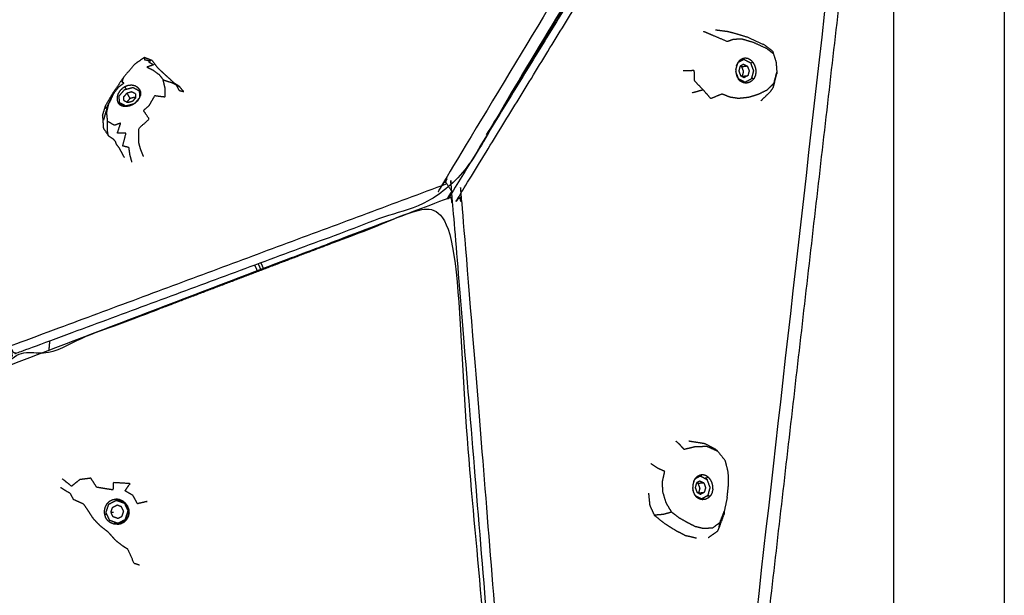
# Model space of a CAD drawing. Units: millimetres. Extents: x 20949 to 109232, y -3506 to 32992.
# Drawn here: x 93534 to 94495, y 9317 to 9879 of the extents above; entities that cross this region are included whole.
import ezdxf

# ---------------------------------------------------------------- set-up
doc = ezdxf.new("R2010")
doc.units = ezdxf.units.MM

msp = doc.modelspace()

# ---------------------------------------------------------------- linework, layer by layer
for points, knots in [([(93951.05, 9718.66), (93737.95, 9639.39), (93524.84, 9560.13), (93524.65, 9561.92), (93524.47, 9563.7), (93437.31, 9979.92), (93350.16, 10396.14), (93352.11, 10395.05), (93354.07, 10393.95), (93851.34, 10393.01), (94348.6, 10392.08), (94351.44, 10393.24), (94354.27, 10394.4), (94151.52, 10058.09), (93948.77, 9721.78), (93949.91, 9720.22), (93951.05, 9718.66), (93953.11, 9715.46), (93955.17, 9712.27), (93955.57, 9711.44), (93955.97, 9710.61)], [0, 0, 0, 1, 1, 2, 2, 3, 3, 4, 4, 5, 5, 6, 6, 7, 7, 8, 8, 9, 9, 10, 10, 10]), ([(93359.06, 10351.36), (93441.95, 9955.74), (93524.84, 9560.13), (93526.63, 9557.1), (93528.43, 9554.08), (93529.6, 9553.58), (93530.77, 9553.08), (93743.37, 9631.84), (93955.97, 9710.61), (94158.15, 10047.27), (94360.33, 10383.93), (94360.55, 10385.57), (94360.76, 10387.21), (94359.04, 10390.19), (94357.31, 10393.17), (94355.79, 10393.78), (94354.27, 10394.4), (93852.21, 10395.27), (93350.16, 10396.14), (93350.05, 10395.53), (93349.94, 10394.92), (93354.5, 10373.14), (93359.06, 10351.36)], [-0.947816, -0.947816, -0.947816, 0, 0, 1, 1, 2, 2, 3, 3, 4, 4, 5, 5, 6, 6, 7, 7, 8, 8, 9, 9, 9.052184, 9.052184, 9.052184]), ([(94100.49, 7955.67), (94101.35, 7959.25), (94102.21, 7962.83), (94238.97, 9171.22), (94375.72, 10379.61), (94375.29, 10381.73), (94374.87, 10383.86), (94371.72, 10383.48), (94368.58, 10383.11), (94366.65, 10380.7), (94364.72, 10378.3), (94177.11, 10072.38), (93989.51, 9766.46)], [-2.687504, -2.687504, -2.687504, -2, -2, -1, -1, 0, 0, 1, 1, 2, 2, 2.907009, 2.907009, 2.907009]), ([(94102.21, 7962.83), (94102.84, 7978.08), (94103.47, 7993.33), (94034.66, 8848.58), (93965.84, 9703.83), (93963.94, 9704.44), (93962.04, 9705.04), (94168.88, 10042.33), (94375.72, 10379.61)], [0, 0, 0, 1, 1, 2, 2, 3, 3, 4, 4, 4]), ([(94387.03, 7957.91), (94249.26, 7958.56), (94111.5, 7959.21), (94242.25, 9096.69), (94373.01, 10234.17)], [0.39647, 0.39647, 0.39647, 1, 1, 1.937112, 1.937112, 1.937112]), ([(94201.37, 9867.67), (94206.1, 9865.67), (94210.83, 9863.68), (94217.76, 9860.74), (94224.69, 9857.81), (94227.61, 9858.86), (94230.54, 9859.9), (94234.45, 9860.15), (94238.36, 9860.4), (94244.21, 9858.66), (94250.06, 9856.93), (94256.51, 9853.98), (94262.95, 9851.04), (94266.3, 9848.51), (94269.64, 9845.97)], [0, 0, 0, 1, 1, 2, 2, 3, 3, 4, 4, 5, 5, 6, 6, 7, 7, 7]), ([(94268.82, 9848.23), (94264.73, 9851.33), (94260.64, 9854.43), (94252.76, 9858.03), (94244.88, 9861.63), (94237.73, 9863.75), (94230.58, 9865.88), (94227.55, 9866.61), (94224.51, 9867.35)], [0, 0, 0, 1, 1, 2, 2, 3, 3, 4, 4, 4]), ([(94268.82, 9848.23), (94269.23, 9847.1), (94269.64, 9845.97), (94270.97, 9841.79), (94272.3, 9837.6), (94272.68, 9832.68), (94273.05, 9827.76), (94273.02, 9826.86), (94272.99, 9825.97)], [-3, -3, -3, -2, -2, -1, -1, 0, 0, 1, 1, 1]), ([(93655.91, 9842.05), (93655.98, 9841.01), (93656.05, 9839.97), (93659.01, 9839.35), (93661.97, 9838.74), (93661.04, 9838.28), (93660.12, 9837.82), (93662.59, 9836.37), (93665.07, 9834.92), (93661.75, 9833.79), (93658.43, 9832.66), (93661.57, 9831.16), (93664.7, 9829.66), (93667.44, 9827.61), (93670.19, 9825.56), (93672.27, 9822.89), (93674.35, 9820.21)], [0, 0, 0, 1, 1, 2, 2, 3, 3, 4, 4, 5, 5, 6, 6, 7, 7, 8, 8, 8]), ([(94234.99, 9836.67), (94235.86, 9837.78), (94236.74, 9838.89), (94237.83, 9839.62), (94238.93, 9840.36), (94240.12, 9840.61), (94241.31, 9840.85)], [0.043924, 0.043924, 0.043924, 1, 1, 2, 2, 3, 3, 3]), ([(94235.29, 9837.3), (94236.28, 9838.49), (94237.27, 9839.67), (94238.46, 9840.42), (94239.65, 9841.17), (94240.96, 9841.44), (94242.26, 9841.7), (94243.57, 9841.47), (94244.89, 9841.25), (94246.14, 9840.52), (94247.38, 9839.8), (94248.48, 9838.65), (94249.58, 9837.5), (94250.44, 9836.01), (94251.3, 9834.52), (94251.82, 9832.83), (94252.35, 9831.14), (94252.48, 9829.38), (94252.61, 9827.61), (94252.33, 9825.93), (94252.04, 9824.25), (94251.35, 9822.81), (94250.65, 9821.37), (94249.62, 9820.26), (94248.6, 9819.16), (94247.35, 9818.4), (94246.1, 9817.64), (94244.72, 9817.32), (94243.33, 9817), (94241.91, 9817.16), (94240.48, 9817.32), (94239.16, 9817.96), (94237.83, 9818.61), (94236.72, 9819.69), (94235.6, 9820.78)], [0, 0, 0, 1, 1, 2, 2, 3, 3, 4, 4, 5, 5, 6, 6, 7, 7, 8, 8, 9, 9, 10, 10, 11, 11, 12, 12, 13, 13, 14, 14, 15, 15, 16, 16, 17, 17, 17]), ([(94238.25, 9839.9), (94239.64, 9840.07), (94241.04, 9840.23), (94244.2, 9838.59), (94247.37, 9836.95), (94248.84, 9832.98), (94250.31, 9829.01), (94249.22, 9825.04), (94248.12, 9821.08), (94245.11, 9819.43), (94242.1, 9817.79), (94242.04, 9817.78), (94241.97, 9817.77)], [-2.311316, -2.311316, -2.311316, -2, -2, -1, -1, 0, 0, 1, 1, 2, 2, 2.01487, 2.01487, 2.01487]), ([(94247.43, 9836.78), (94247.74, 9836.81), (94248.05, 9836.85), (94248.82, 9837.17), (94249.58, 9837.5)], [5.929895, 5.929895, 5.929895, 6, 6, 7, 7, 7]), ([(93681.23, 9820.69), (93677.79, 9823.8), (93674.34, 9826.91), (93671.57, 9829.54), (93668.81, 9832.17)], [0, 0, 0, 1, 1, 1.785633, 1.785633, 1.785633]), ([(94181.63, 9829.21), (94186.92, 9829.39), (94192.21, 9829.58), (94192.37, 9824.48), (94192.54, 9819.39), (94196.79, 9815), (94201.04, 9810.61)], [0, 0, 0, 1, 1, 2, 2, 3, 3, 3]), ([(94233.83, 9834.21), (94233.45, 9832.44), (94233.07, 9830.67), (94233.1, 9828.86), (94233.12, 9827.04), (94233.55, 9825.36), (94233.98, 9823.67), (94234.79, 9822.23), (94235.6, 9820.78)], [0, 0, 0, 1, 1, 2, 2, 3, 3, 4, 4, 4]), ([(94240.68, 9835.42), (94238.94, 9834.47), (94237.2, 9833.52), (94236.57, 9831.23), (94235.94, 9828.94), (94236.79, 9826.65), (94237.64, 9824.36), (94239.47, 9823.41), (94241.3, 9822.46)], [0, 0, 0, 1, 1, 2, 2, 3, 3, 4, 4, 4]), ([(94244.34, 9833.52), (94241.52, 9833.19), (94238.71, 9832.85), (94238.01, 9833.22), (94237.31, 9833.58)], [0, 0, 0, 1, 1, 1.383654, 1.383654, 1.383654]), ([(94238.71, 9832.85), (94239.56, 9830.56), (94240.4, 9828.27), (94239.77, 9825.98), (94239.14, 9823.69)], [0, 0, 0, 1, 1, 2, 2, 2]), ([(94240.68, 9835.42), (94242.51, 9834.47), (94244.34, 9833.52), (94245.19, 9831.23), (94246.04, 9828.94), (94245.41, 9826.65), (94244.78, 9824.36)], [0, 0, 0, 1, 1, 2, 2, 3, 3, 3]), ([(94269.61, 9812.74), (94269.94, 9814.84), (94270.28, 9816.94), (94271.67, 9822.35), (94273.05, 9827.76)], [0, 0, 0, 1, 1, 2, 2, 2]), ([(93631.12, 9813.44), (93633.61, 9815.29), (93636.1, 9817.15), (93635.62, 9817.4), (93635.14, 9817.66)], [1, 1, 1, 2, 2, 3, 3, 3]), ([(93635.66, 9822.61), (93635.13, 9821.35), (93634.6, 9820.08), (93634.35, 9819.13), (93634.09, 9818.19), (93634.61, 9817.92), (93635.14, 9817.66)], [0, 0, 0, 1, 1, 2, 2, 3, 3, 3]), ([(93655.24, 9745.42), (93653.85, 9748.77), (93652.47, 9752.12), (93651.5, 9755.54), (93650.53, 9758.96), (93650.58, 9765.92), (93650.62, 9772.87), (93655.66, 9777.42), (93660.7, 9781.96), (93657.92, 9786.16), (93655.14, 9790.36), (93657.99, 9792.85), (93660.83, 9795.34), (93663.56, 9800.09), (93666.29, 9804.85), (93671.23, 9804.23), (93676.17, 9803.61), (93676.15, 9808.09), (93676.13, 9812.57), (93675.24, 9816.39), (93674.35, 9820.21), (93678.72, 9818.8), (93683.09, 9817.4), (93684.93, 9816.52), (93686.77, 9815.64), (93688.33, 9812.78), (93689.9, 9809.91), (93692.13, 9809.34), (93694.36, 9808.76)], [0, 0, 0, 1, 1, 2, 2, 3, 3, 4, 4, 5, 5, 6, 6, 7, 7, 8, 8, 9, 9, 10, 10, 11, 11, 12, 12, 13, 13, 14, 14, 14]), ([(93681.23, 9820.69), (93684, 9818.17), (93686.77, 9815.64), (93688.48, 9814.69), (93690.19, 9813.73)], [2, 2, 2, 3, 3, 4, 4, 4]), ([(94242.1, 9817.79), (94238.94, 9819.43), (94235.77, 9821.08), (94235.61, 9821.06), (94235.46, 9821.04)], [0, 0, 0, 1, 1, 1.034929, 1.034929, 1.034929]), ([(94235.46, 9821.02), (94236.4, 9820.13), (94237.34, 9819.24), (94238.57, 9818.65), (94239.8, 9818.05), (94241.12, 9817.88), (94242.44, 9817.71)], [0.091257, 0.091257, 0.091257, 1, 1, 2, 2, 3, 3, 3]), ([(94239.04, 9823.63), (94239.09, 9823.66), (94239.14, 9823.69), (94241.96, 9824.02), (94244.78, 9824.36), (94243.04, 9823.41), (94241.3, 9822.46)], [0.970842, 0.970842, 0.970842, 1, 1, 2, 2, 3, 3, 3]), ([(94248.3, 9821.72), (94248.75, 9821.78), (94249.19, 9821.83), (94249.92, 9821.6), (94250.65, 9821.37)], [3.898949, 3.898949, 3.898949, 4, 4, 5, 5, 5]), ([(94266.96, 9808.92), (94268.28, 9810.83), (94269.61, 9812.74), (94271.3, 9819.36), (94272.99, 9825.97)], [0, 0, 0, 1, 1, 2, 2, 2]), ([(93616.37, 9780.95), (93617.29, 9784.37), (93618.2, 9787.78), (93619.83, 9792.67), (93621.45, 9797.57), (93623.89, 9802.4), (93626.32, 9807.24), (93628.72, 9810.34), (93631.12, 9813.44)], [0, 0, 0, 1, 1, 2, 2, 3, 3, 4, 4, 4]), ([(93651.28, 9810.83), (93650.34, 9811.87), (93649.4, 9812.91), (93648.09, 9813.63), (93646.79, 9814.35), (93645.25, 9814.67), (93643.71, 9814.98), (93642.08, 9814.85), (93640.44, 9814.72), (93638.82, 9814.16), (93637.2, 9813.59), (93635.73, 9812.64), (93634.26, 9811.7), (93633.06, 9810.45), (93631.86, 9809.2), (93631.02, 9807.77), (93630.18, 9806.33), (93629.76, 9804.84), (93629.35, 9803.36), (93629.37, 9801.93), (93629.39, 9800.5), (93629.81, 9799.24), (93630.23, 9797.97)], [0, 0, 0, 1, 1, 2, 2, 3, 3, 4, 4, 5, 5, 6, 6, 7, 7, 8, 8, 9, 9, 10, 10, 11, 11, 11]), ([(93632.64, 9796.36), (93632.23, 9797.09), (93631.83, 9797.82), (93631.58, 9801.15), (93631.34, 9804.47), (93634.04, 9807.58), (93636.74, 9810.69), (93640.8, 9811.76), (93644.87, 9812.83), (93647.92, 9811.23), (93650.97, 9809.63), (93650.97, 9809.63), (93650.97, 9809.63)], [-4.175096, -4.175096, -4.175096, -4, -4, -3, -3, -2, -2, -1, -1, 0, 0, 0.000006, 0.000006, 0.000006]), ([(93638.33, 9811.11), (93638.08, 9811.56), (93637.83, 9812.01), (93637.52, 9812.8), (93637.2, 9813.59)], [6.88951, 6.88951, 6.88951, 7, 7, 8, 8, 8]), ([(93647.22, 9806.6), (93645.46, 9807.52), (93643.7, 9808.44), (93641.35, 9807.82), (93639.01, 9807.21)], [0, 0, 0, 1, 1, 2, 2, 2]), ([(93650.98, 9809.48), (93651.22, 9806.23), (93651.46, 9802.98), (93649.08, 9800.23), (93646.69, 9797.49)], [0.022158, 0.022158, 0.022158, 1, 1, 1.882324, 1.882324, 1.882324]), ([(93650.96, 9809.53), (93651.12, 9810.18), (93651.28, 9810.83), (93651.78, 9809.59), (93652.29, 9808.35), (93652.33, 9806.99), (93652.38, 9805.62)], [0, 0, 0, 1, 1, 2, 2, 3, 3, 3]), ([(93650.96, 9809.53), (93651.48, 9808.37), (93652.01, 9807.21), (93652.08, 9806.04), (93652.15, 9804.87)], [0, 0, 0, 1, 1, 1.923453, 1.923453, 1.923453]), ([(94190.49, 9807.68), (94195.77, 9809.14), (94201.04, 9810.61), (94204.75, 9806.35), (94208.45, 9802.1), (94214.03, 9804.32), (94219.61, 9806.55), (94223.63, 9805.01), (94227.65, 9803.48), (94231.64, 9802.9), (94235.63, 9802.32), (94240.61, 9802.83), (94245.58, 9803.34), (94250.29, 9804.79), (94255, 9806.24), (94259.29, 9808.33), (94263.58, 9810.42), (94266.93, 9813.68), (94270.28, 9816.94)], [0, 0, 0, 1, 1, 2, 2, 3, 3, 4, 4, 5, 5, 6, 6, 7, 7, 8, 8, 9, 9, 9]), ([(93625.59, 9807.89), (93625.48, 9806.73), (93625.37, 9805.57), (93622.05, 9798.88), (93618.73, 9792.2), (93618.27, 9793.43), (93617.81, 9794.67)], [0, 0, 0, 1, 1, 2, 2, 3, 3, 3]), ([(93636.17, 9799.77), (93636.03, 9801.7), (93635.89, 9803.62), (93637.45, 9805.41), (93639.01, 9807.21), (93640.46, 9804.59), (93641.92, 9801.97), (93640.36, 9800.18), (93638.81, 9798.39)], [0, 0, 0, 1, 1, 2, 2, 3, 3, 3.996671, 3.996671, 3.996671]), ([(93647.22, 9806.6), (93647.37, 9804.67), (93647.51, 9802.75), (93645.95, 9800.96), (93644.39, 9799.16), (93642.04, 9798.55), (93639.69, 9797.93), (93637.93, 9798.85), (93636.17, 9799.77)], [-3, -3, -3, -2, -2, -1, -1, 0, 0, 1, 1, 1]), ([(93637.62, 9794.41), (93639.31, 9794.64), (93640.99, 9794.86), (93642.67, 9795.47), (93644.35, 9796.07), (93645.86, 9796.99), (93647.38, 9797.91), (93648.61, 9799.06), (93649.84, 9800.21), (93650.68, 9801.52), (93651.53, 9802.84), (93651.95, 9804.23), (93652.38, 9805.62)], [0, 0, 0, 1, 1, 2, 2, 3, 3, 4, 4, 5, 5, 6, 6, 6]), ([(93647.5, 9802.74), (93647.06, 9802.97), (93646.61, 9803.2), (93644.26, 9802.59), (93641.92, 9801.97)], [0.748484, 0.748484, 0.748484, 1, 1, 2, 2, 2]), ([(93620.84, 9765.79), (93620.38, 9768.31), (93619.93, 9770.82), (93620.02, 9775.27), (93620.12, 9779.71), (93619.71, 9784.18), (93619.31, 9788.65), (93620.38, 9793.11), (93621.45, 9797.57)], [0, 0, 0, 1, 1, 2, 2, 3, 3, 4, 4, 4]), ([(93631.46, 9797.56), (93630.84, 9797.77), (93630.23, 9797.97), (93631.1, 9796.99), (93631.97, 9796), (93633.24, 9795.4), (93634.52, 9794.79), (93636.07, 9794.6), (93637.62, 9794.41)], [0, 0, 0, 1, 1, 2, 2, 3, 3, 4, 4, 4]), ([(93631.46, 9797.56), (93632.33, 9796.68), (93633.19, 9795.8), (93634.4, 9795.26), (93635.61, 9794.72), (93636.79, 9794.59), (93637.98, 9794.46)], [0, 0, 0, 1, 1, 2, 2, 2.821815, 2.821815, 2.821815]), ([(93645.05, 9796.49), (93641.49, 9795.56), (93637.93, 9794.63), (93634.88, 9796.22), (93631.83, 9797.82)], [0.124275, 0.124275, 0.124275, 1, 1, 2, 2, 2]), ([(93614.98, 9785.46), (93615.24, 9783.55), (93615.49, 9781.65), (93615.65, 9778.1), (93615.82, 9774.55), (93615.93, 9773.77), (93616.05, 9773), (93618.44, 9769.4), (93620.84, 9765.79), (93623.28, 9764.17), (93625.71, 9762.56)], [0, 0, 0, 1, 1, 2, 2, 3, 3, 4, 4, 5, 5, 5]), ([(93643.88, 9739.96), (93642.91, 9743.5), (93641.95, 9747.04), (93641.46, 9750.59), (93640.97, 9754.14), (93637.91, 9754.91), (93634.86, 9755.68), (93636.47, 9761.92), (93638.08, 9768.16), (93633.86, 9768.16), (93629.64, 9768.15), (93631.26, 9773.09), (93632.89, 9778.03), (93629.85, 9776.92), (93626.81, 9775.8), (93623.46, 9777.76), (93620.12, 9779.71)], [0, 0, 0, 1, 1, 2, 2, 3, 3, 4, 4, 5, 5, 6, 6, 7, 7, 8, 8, 8]), ([(93629.01, 9757), (93628.45, 9758.43), (93627.9, 9759.85), (93626.81, 9761.21), (93625.71, 9762.56)], [1, 1, 1, 2, 2, 3, 3, 3]), ([(93158.36, 7957.89), (93157.68, 7954.87), (93157, 7951.84), (93157.86, 7951.66), (93158.71, 7951.47), (93629.5, 7951.44), (94100.28, 7951.41), (94028.43, 8828), (93956.57, 9704.59), (93955.33, 9704.96), (93954.09, 9705.32), (93733.64, 9621.32), (93513.19, 9537.33)], [-0.003817, -0.003817, -0.003817, 0, 0, 1, 1, 2, 2, 3, 3, 4, 4, 5, 5, 5]), ([(93158.36, 7957.89), (93157.68, 7954.87), (93157, 7951.84), (93157.86, 7951.66), (93158.71, 7951.47), (93629.5, 7951.44), (94100.28, 7951.41), (94028.43, 8828), (93956.57, 9704.59), (93955.33, 9704.96), (93954.09, 9705.32), (93733.64, 9621.32), (93513.19, 9537.33)], [-0.003817, -0.003817, -0.003817, 0, 0, 1, 1, 2, 2, 3, 3, 4, 4, 5, 5, 5]), ([(93157.88, 7953.23), (93627.43, 7953.11), (94096.98, 7952.98), (94024.51, 8828.43), (93952.04, 9703.88), (93732.54, 9620.33), (93513.05, 9536.78), (93335.46, 8745.01), (93157.88, 7953.23)], [0, 0, 0, 1, 1, 2, 2, 3, 3, 4, 4, 4]), ([(94215.53, 9457.56), (94210.32, 9459.92), (94205.11, 9462.28), (94199.27, 9462.16), (94193.43, 9462.04), (94188.02, 9460.76), (94182.61, 9459.49), (94180.64, 9461.67), (94178.67, 9463.85), (94176.72, 9465.68), (94174.77, 9467.51)], [0, 0, 0, 1, 1, 2, 2, 3, 3, 4, 4, 5, 5, 5]), ([(94224.58, 9412.49), (94225.24, 9418.63), (94225.9, 9424.76), (94225.8, 9430.88), (94225.71, 9437), (94224.27, 9442.71), (94222.83, 9448.42), (94219.18, 9452.99), (94215.53, 9457.56), (94214.56, 9458.46), (94213.59, 9459.36), (94208.4, 9462.14), (94203.2, 9464.92), (94201.93, 9465.17), (94200.65, 9465.42)], [0, 0, 0, 1, 1, 2, 2, 3, 3, 4, 4, 5, 5, 6, 6, 7, 7, 7]), ([(94170.41, 9398.3), (94167.78, 9402.75), (94165.15, 9407.2), (94163.52, 9412.5), (94161.9, 9417.8), (94161.65, 9422.87), (94161.41, 9427.95), (94162.57, 9432.99), (94163.73, 9438.04), (94160.18, 9439.63), (94156.62, 9441.21), (94153.42, 9443.35), (94150.21, 9445.5)], [0, 0, 0, 1, 1, 2, 2, 3, 3, 4, 4, 5, 5, 6, 6, 6]), ([(94191.98, 9428.11), (94192.66, 9429.37), (94193.35, 9430.63), (94194.35, 9431.68), (94195.34, 9432.73), (94196.49, 9433.33), (94197.63, 9433.94)], [0.098622, 0.098622, 0.098622, 1, 1, 2, 2, 3, 3, 3]), ([(94192.1, 9428.53), (94192.94, 9429.98), (94193.77, 9431.43), (94194.85, 9432.49), (94195.92, 9433.55), (94197.16, 9434.16), (94198.41, 9434.77), (94199.73, 9434.89), (94201.05, 9435), (94202.35, 9434.63), (94203.66, 9434.26), (94204.86, 9433.4), (94206.06, 9432.55), (94207.08, 9431.28), (94208.1, 9430.02), (94208.86, 9428.45), (94209.61, 9426.88), (94210.02, 9425.14), (94210.44, 9423.41), (94210.45, 9421.65), (94210.46, 9419.89), (94210.06, 9418.25), (94209.66, 9416.62), (94208.87, 9415.27), (94208.07, 9413.92), (94206.97, 9412.94), (94205.86, 9411.96), (94204.56, 9411.35), (94203.26, 9410.74), (94201.85, 9410.57), (94200.45, 9410.41), (94199.03, 9410.72), (94197.61, 9411.04), (94196.33, 9411.83), (94195.04, 9412.62)], [0, 0, 0, 1, 1, 2, 2, 3, 3, 4, 4, 5, 5, 6, 6, 7, 7, 8, 8, 9, 9, 10, 10, 11, 11, 12, 12, 13, 13, 14, 14, 15, 15, 16, 16, 17, 17, 17]), ([(94196.35, 9433.26), (94197.43, 9433.39), (94198.52, 9433.52), (94201.69, 9431.88), (94204.85, 9430.23), (94206.32, 9426.27), (94207.79, 9422.3), (94206.7, 9418.33), (94205.61, 9414.36), (94202.63, 9412.74), (94199.65, 9411.11)], [-2.241767, -2.241767, -2.241767, -2, -2, -1, -1, 0, 0, 1, 1, 1.989297, 1.989297, 1.989297]), ([(94197.48, 9433.86), (94198.77, 9434.01), (94200.06, 9434.17), (94198.84, 9434.05), (94197.63, 9433.94)], [2.705953, 2.705953, 2.705953, 3, 3, 4, 4, 4]), ([(93603.81, 9431.42), (93598.39, 9430.71), (93592.97, 9430), (93588.97, 9426.79), (93584.96, 9423.57), (93580.45, 9427.19), (93575.93, 9430.8)], [1, 1, 1, 2, 2, 3, 3, 4, 4, 4]), ([(93658.53, 9408.66), (93658.53, 9408.66), (93658.53, 9408.66), (93653.89, 9407.57), (93649.25, 9406.48), (93647.11, 9410.51), (93644.96, 9414.53), (93641.04, 9416.83), (93637.12, 9419.12), (93639.59, 9422.64), (93642.05, 9426.15), (93633.79, 9426.63), (93625.53, 9427.11), (93625.45, 9423.54), (93625.38, 9419.97), (93621.44, 9420.58), (93617.5, 9421.2), (93613.46, 9421.88), (93609.43, 9422.57), (93606.62, 9427), (93603.81, 9431.42)], [0.999985, 0.999985, 0.999985, 1, 1, 2, 2, 3, 3, 4, 4, 5, 5, 6, 6, 7, 7, 8, 8, 9, 9, 10, 10, 10]), ([(94192.1, 9428.53), (94191.6, 9426.81), (94191.1, 9425.1), (94191, 9423.3), (94190.9, 9421.5), (94191.22, 9419.78), (94191.53, 9418.06), (94192.24, 9416.54), (94192.96, 9415.02)], [0, 0, 0, 1, 1, 2, 2, 3, 3, 4, 4, 4]), ([(94198.16, 9428.71), (94196.42, 9427.76), (94194.68, 9426.81), (94194.05, 9424.52), (94193.42, 9422.23), (94194.27, 9419.94), (94195.12, 9417.65), (94196.95, 9416.7), (94198.78, 9415.75)], [0, 0, 0, 1, 1, 2, 2, 3, 3, 4, 4, 4]), ([(94201.82, 9426.81), (94199.01, 9426.48), (94196.19, 9426.14), (94195.49, 9426.5), (94194.79, 9426.87)], [0, 0, 0, 1, 1, 1.383565, 1.383565, 1.383565]), ([(94196.19, 9426.14), (94197.04, 9423.85), (94197.89, 9421.56), (94197.26, 9419.27), (94196.63, 9416.97)], [0, 0, 0, 1, 1, 2, 2, 2]), ([(94198.16, 9428.71), (94199.99, 9427.76), (94201.82, 9426.81), (94202.67, 9424.52), (94203.52, 9422.23), (94202.89, 9419.94), (94202.26, 9417.65)], [0, 0, 0, 1, 1, 2, 2, 3, 3, 3]), ([(94202.37, 9431.52), (94203.52, 9431.66), (94204.66, 9431.79), (94205.36, 9432.17), (94206.06, 9432.55)], [6.739553, 6.739553, 6.739553, 7, 7, 8, 8, 8]), ([(93574.07, 9422.48), (93578.71, 9419.64), (93583.35, 9416.79), (93584.97, 9413.84), (93586.59, 9410.88), (93591.53, 9408.6), (93596.48, 9406.32), (93598.58, 9403.29), (93600.68, 9400.27), (93603.37, 9396.11), (93606.06, 9391.95), (93609.42, 9388.49), (93612.77, 9385.03), (93616.61, 9382.07), (93620.45, 9379.12), (93623.84, 9375.27), (93627.22, 9371.42), (93630.71, 9368.64), (93634.21, 9365.86), (93636.95, 9364.11), (93639.7, 9362.36), (93642.71, 9355.45), (93645.72, 9348.53), (93648.55, 9347.64), (93651.37, 9346.75)], [0, 0, 0, 1, 1, 2, 2, 3, 3, 4, 4, 5, 5, 6, 6, 7, 7, 8, 8, 9, 9, 10, 10, 11, 11, 12, 12, 12]), ([(94192.96, 9415.02), (94194, 9413.82), (94195.04, 9412.62), (94194.83, 9412.9), (94194.61, 9413.19), (94193.77, 9414.13), (94192.93, 9415.07)], [0, 0, 0, 1, 1, 2, 2, 2.86492, 2.86492, 2.86492]), ([(94196.52, 9416.92), (94196.57, 9416.95), (94196.63, 9416.97), (94199.44, 9417.31), (94202.26, 9417.65), (94200.52, 9416.7), (94198.78, 9415.75)], [0.970914, 0.970914, 0.970914, 1, 1, 2, 2, 3, 3, 3]), ([(94205.47, 9414.29), (94206.06, 9414.36), (94206.65, 9414.43), (94207.36, 9414.18), (94208.07, 9413.92)], [2.866181, 2.866181, 2.866181, 3, 3, 4, 4, 4]), ([(93629.82, 9387.29), (93629.6, 9386.84), (93629.39, 9386.39), (93627.67, 9386.55), (93625.96, 9386.7), (93624.4, 9387.33), (93622.84, 9387.96), (93621.54, 9389), (93620.24, 9390.05), (93619.29, 9391.42), (93618.34, 9392.79), (93617.82, 9394.43), (93617.3, 9396.06), (93617.22, 9397.83), (93617.14, 9399.6), (93617.51, 9401.36), (93617.88, 9403.12), (93618.68, 9404.71), (93619.49, 9406.29), (93620.67, 9407.56), (93621.86, 9408.82), (93623.34, 9409.64), (93624.82, 9410.46), (93626.48, 9410.75), (93628.13, 9411.03), (93628.36, 9410.59), (93628.59, 9410.14)], [0, 0, 0, 1, 1, 2, 2, 3, 3, 4, 4, 5, 5, 6, 6, 7, 7, 8, 8, 9, 9, 10, 10, 11, 11, 12, 12, 13, 13, 13]), ([(93630.28, 9387.39), (93630.13, 9387.39), (93629.98, 9387.4), (93626.08, 9388.79), (93622.19, 9390.19), (93620.39, 9394.06), (93618.59, 9397.93), (93619.94, 9402), (93621.29, 9406.07), (93625, 9407.97), (93628.7, 9409.86), (93630.11, 9409.81), (93631.51, 9409.76)], [-3.072949, -3.072949, -3.072949, -3, -3, -2, -2, -1, -1, 0, 0, 1, 1, 1.680175, 1.680175, 1.680175]), ([(93629.98, 9392.13), (93627.73, 9392.94), (93625.48, 9393.74), (93624.44, 9395.98), (93623.4, 9398.21), (93624.18, 9400.57), (93624.96, 9402.92), (93627.1, 9404.01), (93629.24, 9405.11)], [0, 0, 0, 1, 1, 2, 2, 3, 3, 4, 4, 4]), ([(93629.39, 9386.39), (93631.14, 9386.71), (93632.9, 9387.02), (93634.53, 9387.82), (93636.16, 9388.61), (93637.48, 9389.81), (93638.8, 9391), (93639.68, 9392.49), (93640.56, 9393.98), (93640.94, 9395.67), (93641.32, 9397.36), (93641.17, 9399.11), (93641.03, 9400.85), (93640.38, 9402.51), (93639.74, 9404.16), (93638.64, 9405.6), (93637.55, 9407.03), (93636.15, 9408.11), (93634.74, 9409.19), (93633.12, 9409.87), (93631.5, 9410.54), (93629.82, 9410.79), (93628.13, 9411.03)], [0, 0, 0, 1, 1, 2, 2, 3, 3, 4, 4, 5, 5, 6, 6, 7, 7, 8, 8, 9, 9, 10, 10, 11, 11, 11]), ([(93628.7, 9409.86), (93632.6, 9408.46), (93636.5, 9407.07), (93638.3, 9403.2), (93640.1, 9399.33), (93640.39, 9399.32), (93640.67, 9399.31)], [0, 0, 0, 1, 1, 2, 2, 2.140239, 2.140239, 2.140239]), ([(93629.98, 9392.13), (93632.12, 9393.22), (93634.26, 9394.32), (93635.04, 9396.67), (93635.82, 9399.02), (93634.78, 9401.26), (93633.74, 9403.49), (93631.49, 9404.3), (93629.24, 9405.11)], [0, 0, 0, 1, 1, 2, 2, 3, 3, 4, 4, 4]), ([(93629.82, 9387.29), (93631.47, 9387.63), (93633.12, 9387.98), (93634.63, 9388.74), (93636.14, 9389.5), (93637.35, 9390.61), (93638.57, 9391.72), (93639.37, 9393.1), (93640.18, 9394.48), (93640.51, 9396.02), (93640.84, 9397.57), (93640.69, 9399.17), (93640.54, 9400.76), (93639.93, 9402.3), (93639.33, 9403.83), (93638.34, 9405.17), (93637.35, 9406.51), (93636.05, 9407.54), (93634.75, 9408.58), (93633.25, 9409.2), (93631.75, 9409.83)], [-1, -1, -1, 0, 0, 1, 1, 2, 2, 3, 3, 4, 4, 5, 5, 6, 6, 7, 7, 8, 8, 9, 9, 9]), ([(94194.61, 9413.19), (94195.8, 9412.47), (94196.99, 9411.74), (94198.3, 9411.43), (94199.61, 9411.11)], [0.000226, 0.000226, 0.000226, 1, 1, 2, 2, 2]), ([(94224.58, 9412.49), (94223.2, 9405.94), (94221.81, 9399.39), (94221.66, 9397.89), (94221.51, 9396.39)], [1, 1, 1, 2, 2, 3, 3, 3]), ([(93619.45, 9396.07), (93619.03, 9396.08), (93618.6, 9396.1), (93617.95, 9396.08), (93617.3, 9396.06)], [6.787771, 6.787771, 6.787771, 7, 7, 8, 8, 8]), ([(93629.98, 9387.4), (93633.69, 9389.29), (93637.4, 9391.18), (93638.75, 9395.26), (93640.1, 9399.33)], [0, 0, 0, 1, 1, 2, 2, 2]), ([(94217.45, 9387.96), (94213.82, 9385.32), (94210.2, 9382.68), (94205.85, 9382.45), (94201.51, 9382.22), (94197.51, 9383.17), (94193.51, 9384.13), (94189.73, 9386.06), (94185.95, 9388), (94181.92, 9390.27), (94177.89, 9392.55), (94174.15, 9395.42), (94170.41, 9398.3), (94166.27, 9397.14), (94162.13, 9395.99), (94157.81, 9395.63), (94153.5, 9395.28)], [0, 0, 0, 1, 1, 2, 2, 3, 3, 4, 4, 5, 5, 6, 6, 7, 7, 8, 8, 8]), ([(94221.51, 9396.39), (94219.14, 9389.95), (94216.77, 9383.5), (94215.92, 9381.56), (94215.06, 9379.62)], [-1, -1, -1, 0, 0, 1, 1, 1]), ([(94216.77, 9383.5), (94217.11, 9385.73), (94217.45, 9387.96), (94219.63, 9393.68), (94221.81, 9399.39)], [0, 0, 0, 1, 1, 2, 2, 2]), ([(93630.16, 9387.36), (93628.35, 9387.43), (93626.55, 9387.49), (93628.18, 9387.39), (93629.82, 9387.29)], [2.104357, 2.104357, 2.104357, 3, 3, 4, 4, 4])]:
    msp.add_open_spline(points, degree=2, knots=knots)
for points in [[(94368.58, 10383.11), (94160.58, 10043.92), (93952.58, 9704.74)], [(94387.03, 10219.15), (94387.03, 9230.72), (94387.03, 8242.3)], [(94494.99, 10219.15), (94494.99, 9230.73), (94494.99, 8242.3)], [(94494.99, 10219.15), (94494.99, 9230.73), (94494.99, 8242.3)], [(94224.51, 9867.35), (94218.79, 9868.08), (94213.07, 9868.82)], [(93655.91, 9842.05), (93651.16, 9838.71), (93646.4, 9835.37)], [(93663.52, 9839.11), (93659.71, 9840.58), (93655.91, 9842.05)], [(93663.52, 9839.11), (93666.16, 9835.64), (93668.81, 9832.17)], [(94235.29, 9837.3), (94234.56, 9835.76), (94233.83, 9834.21)], [(94241.04, 9840.23), (94238.2, 9838.68), (94235.36, 9837.13)], [(93646.4, 9835.37), (93641.03, 9828.99), (93635.66, 9822.61)], [(94233.08, 9829.92), (94233.98, 9833.16), (94234.87, 9836.41)], [(94235.77, 9821.08), (94234.44, 9824.68), (94233.1, 9828.28)], [(94233.8, 9834.05), (94234.11, 9834.76), (94234.43, 9835.47)], [(93635.66, 9822.61), (93630.63, 9815.25), (93625.59, 9807.89)], [(93690.19, 9813.73), (93687.99, 9815.14), (93685.78, 9816.54)], [(93694.36, 9808.76), (93692.27, 9811.24), (93690.19, 9813.73)], [(94257.44, 9799.66), (94262.2, 9804.29), (94266.96, 9808.92)], [(93625.59, 9807.89), (93621.7, 9801.28), (93617.81, 9794.67)], [(93617.81, 9794.67), (93616.4, 9790.07), (93614.98, 9785.46)], [(93630.92, 9754.57), (93629.97, 9755.79), (93629.01, 9757)], [(93630.92, 9754.57), (93633.62, 9749.51), (93636.31, 9744.46)], [(93955.05, 9710.27), (93953.22, 9707.28), (93951.39, 9704.29)], [(93954.09, 9705.32), (93953.06, 9704.6), (93952.04, 9703.88)], [(93763.58, 9639.33), (93764.88, 9636.53), (93766.17, 9633.72)], [(93769.78, 9635.09), (93768.49, 9637.88), (93767.2, 9640.67)], [(93769.78, 9635.09), (93768.49, 9637.88), (93767.2, 9640.67)], [(93772.36, 9636.08), (93771.08, 9638.86), (93769.8, 9641.63)], [(93772.36, 9636.08), (93771.08, 9638.86), (93769.8, 9641.63)], [(93563.57, 9565.23), (93563.14, 9560.71), (93562.71, 9556.19)], [(94200.65, 9465.42), (94193.99, 9466.46), (94187.33, 9467.51)], [(94198.52, 9433.52), (94196, 9432.15), (94193.49, 9430.78)], [(94193.35, 9430.63), (94193.56, 9431.03), (94193.77, 9431.43)], [(94147.84, 9416.95), (94148.44, 9410.96), (94149.04, 9404.97)], [(94193.03, 9414.97), (94192.11, 9417.45), (94191.19, 9419.94)], [(93631.75, 9409.83), (93630.17, 9409.99), (93628.59, 9410.14)], [(94149.04, 9404.97), (94151.27, 9400.13), (94153.5, 9395.28)], [(94199.45, 9411.15), (94196.64, 9412.6), (94193.83, 9414.06)], [(94199.61, 9411.11), (94200.92, 9411.23), (94202.24, 9411.36)], [(93623.4, 9398.21), (93624.69, 9398.17), (93625.99, 9398.12)], [(93640.84, 9397.57), (93641.08, 9397.47), (93641.32, 9397.36)], [(94153.5, 9395.28), (94158.39, 9391.33), (94163.28, 9387.38)], [(94163.28, 9387.38), (94168.69, 9383.99), (94174.1, 9380.6)], [(94174.1, 9380.6), (94178.91, 9378.11), (94183.73, 9375.62)], [(94206.18, 9373.38), (94210.62, 9376.5), (94215.06, 9379.62)], [(94183.73, 9375.62), (94189.13, 9374.35), (94194.53, 9373.08)]]:
    msp.add_open_spline(points, degree=2)

doc.saveas('drawing.dxf')
